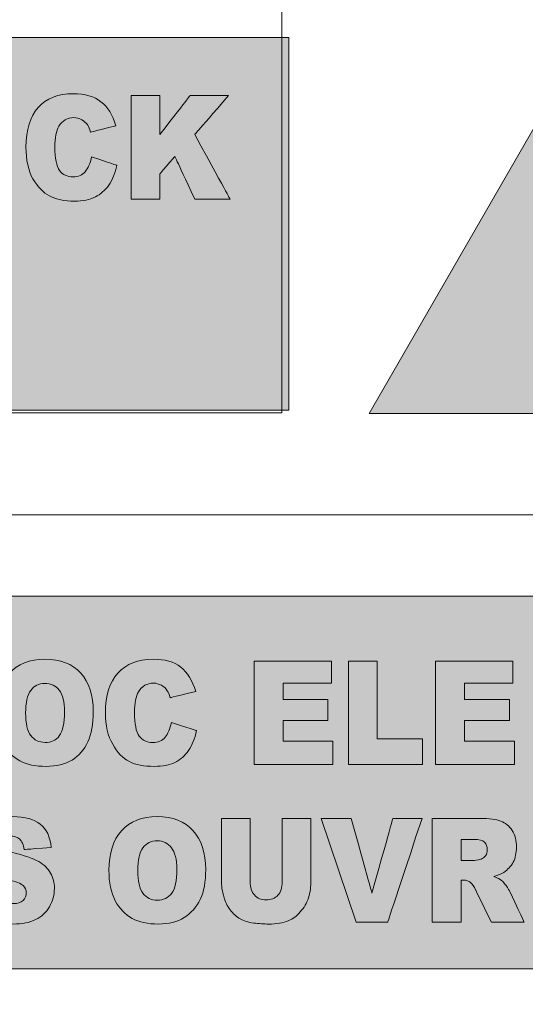
# Model space of a CAD drawing. Units: millimetres. Extents: x 2831.5 to 2854.5, y 974.7 to 987.7.
# Drawn here: x 2850.9 to 2851.1, y 984.4 to 984.7 of the extents above; entities that cross this region are included whole.
import ezdxf

# ---------------------------------------------------------------- set-up
doc = ezdxf.new("R2010")
doc.units = ezdxf.units.MM
doc.header["$LTSCALE"] = 10
doc.header["$MEASUREMENT"] = 0
doc.layers.add('Dimensions', color=1, linetype='Continuous')
doc.layers.add('Layer 1', color=7, linetype='Continuous')

# ---------------------------------------------------------------- blocks, each defined once
blk = doc.blocks.new('Rear View')
at = {"layer": 'Layer 1', "true_color": 0xffffff}
for points in [[(2850.12156, 984.77996), (2850.00328, 984.57472), (2850.23866, 984.57472)], [(2849.32917, 984.5758), (2849.97816, 984.5758), (2849.97816, 984.69205), (2849.32917, 984.69205)], [(2849.54735, 984.40149), (2850.26333, 984.40149), (2850.26333, 984.51773), (2849.54735, 984.51773)]]:
    blk.add_hatch(color=7, dxfattribs=at).paths.add_polyline_path(points)
at = {"layer": 'Layer 1', "lineweight": 0}
for points in [[(2849.03999, 984.54315), (2850.25911, 984.54315), (2850.25911, 984.81943), (2849.03999, 984.81943), (2849.03999, 984.54315)], [(2850.12156, 984.77996), (2850.00328, 984.57472), (2850.23866, 984.57472), (2850.12156, 984.77996)], [(2850.12156, 984.77996), (2850.00328, 984.57472), (2850.23866, 984.57472), (2850.12156, 984.77996)], [(2849.32495, 984.57493), (2849.976, 984.57493), (2849.976, 984.7791), (2849.32495, 984.7791), (2849.32495, 984.57493)], [(2849.32917, 984.5758), (2849.97816, 984.5758), (2849.97816, 984.69205), (2849.32917, 984.69205), (2849.32917, 984.5758)], [(2849.54735, 984.40149), (2850.26333, 984.40149), (2850.26333, 984.51773), (2849.54735, 984.51773), (2849.54735, 984.40149)]]:
    blk.add_lwpolyline(points, dxfattribs=at)
for points, knots in [([(2852.8602, 982.99812), (2852.8602, 982.99715), (2852.8602, 982.99715), (2852.8602, 982.99715), (2852.82027, 982.99715), (2852.82027, 982.99715), (2852.82027, 982.99715), (2852.82027, 983.13091), (2852.82027, 983.13091), (2852.82027, 983.13091), (2852.82027, 983.24867), (2852.82027, 983.24867), (2852.82027, 983.24867), (2852.82027, 984.90701), (2852.82027, 984.90701), (2852.82027, 984.90701), (2852.82027, 984.90713), (2852.82027, 984.90723), (2852.82016, 984.90723), (2852.81994, 984.90745), (2852.81994, 984.90745), (2852.81984, 984.90745), (2852.77232, 984.90745), (2852.77232, 984.90745), (2852.77232, 984.90745), (2847.73734, 984.90745), (2847.73734, 984.90745), (2847.73734, 984.90745), (2847.68941, 984.90745), (2847.68941, 984.90745), (2847.68941, 984.90745), (2847.68941, 984.90745), (2847.68919, 984.90745), (2847.68908, 984.90723), (2847.68908, 984.90723), (2847.68908, 984.90713), (2847.68908, 984.90701), (2847.68908, 983.24867), (2847.68908, 983.24867), (2847.68908, 983.24867), (2847.68908, 983.13091), (2847.68908, 983.13091), (2847.68908, 983.13091), (2847.68908, 982.99715), (2847.68908, 982.99715), (2847.68908, 982.99715), (2847.64903, 982.99715), (2847.64903, 982.99715), (2847.64903, 982.99715), (2847.64903, 982.99812), (2847.64903, 982.99812), (2847.64903, 982.99812), (2847.64903, 983.38147), (2847.64903, 983.38147), (2847.64903, 983.38147), (2847.64903, 984.22275), (2847.64903, 984.22275), (2847.64903, 984.22275), (2847.64903, 984.24566), (2847.64903, 984.24566), (2847.64903, 984.24566), (2847.64903, 984.31844), (2847.64903, 984.31844), (2847.64903, 984.31844), (2847.64903, 984.71087), (2847.64903, 984.71087), (2847.64903, 984.71087), (2847.64903, 984.78363), (2847.64903, 984.78363), (2847.64903, 984.78363), (2847.64903, 984.80667), (2847.64903, 984.80667), (2847.64903, 984.80667), (2847.64903, 984.90701), (2847.64903, 984.90701), (2847.64903, 984.90701), (2847.64903, 984.91762), (2847.65336, 984.92789), (2847.66092, 984.93557), (2847.6684, 984.94302), (2847.67868, 984.94724), (2847.68941, 984.94724), (2852.81984, 984.94724), (2852.81984, 984.94724), (2852.81984, 984.94724), (2852.83055, 984.94724), (2852.84072, 984.94302), (2852.84841, 984.93557), (2852.85587, 984.92789), (2852.8602, 984.91762), (2852.8602, 984.90701), (2852.8602, 984.80667), (2852.8602, 984.80667), (2852.8602, 984.80667), (2852.8602, 984.78363), (2852.8602, 984.78363), (2852.8602, 984.78363), (2852.8602, 984.71087), (2852.8602, 984.71087), (2852.8602, 984.71087), (2852.8602, 984.31844), (2852.8602, 984.31844), (2852.8602, 984.31844), (2852.8602, 984.24566), (2852.8602, 984.24566), (2852.8602, 984.24566), (2852.8602, 984.22275), (2852.8602, 984.22275), (2852.8602, 984.22275), (2852.8602, 983.38147), (2852.8602, 983.38147), (2852.8602, 983.38147), (2852.8602, 983.38147), (2852.8602, 982.99812), (2852.8602, 982.99812)], [0, 0, 0, 0, 1, 1, 1, 2, 2, 2, 3, 3, 3, 4, 4, 4, 5, 5, 5, 6, 6, 6, 7, 7, 7, 8, 8, 8, 9, 9, 9, 10, 10, 10, 11, 11, 11, 12, 12, 12, 13, 13, 13, 14, 14, 14, 15, 15, 15, 16, 16, 16, 17, 17, 17, 18, 18, 18, 19, 19, 19, 20, 20, 20, 21, 21, 21, 22, 22, 22, 23, 23, 23, 24, 24, 24, 25, 25, 25, 26, 26, 26, 27, 27, 27, 28, 28, 28, 29, 29, 29, 30, 30, 30, 31, 31, 31, 32, 32, 32, 33, 33, 33, 34, 34, 34, 35, 35, 35, 36, 36, 36, 37, 37, 37, 38, 38, 38, 38]), ([(2852.81227, 983.01824), (2852.81227, 982.99812), (2852.81227, 982.99812), (2852.81227, 982.99812), (2847.69676, 982.99812), (2847.69676, 982.99812), (2847.69676, 982.99812), (2847.69676, 983.01824), (2847.69676, 983.01824), (2847.69676, 983.01824), (2847.69708, 983.01824), (2847.69708, 983.01824), (2847.69708, 983.01824), (2847.73734, 983.01824), (2847.73734, 983.01824), (2847.73734, 983.01824), (2847.73734, 984.86712), (2847.73734, 984.86712), (2847.73734, 984.86712), (2852.77189, 984.86712), (2852.77189, 984.86712), (2852.77189, 984.86712), (2852.77189, 983.01824), (2852.77189, 983.01824), (2852.77189, 983.01824), (2852.77189, 983.01824), (2852.81227, 983.01824), (2852.81227, 983.01824)], [0, 0, 0, 0, 1, 1, 1, 2, 2, 2, 3, 3, 3, 4, 4, 4, 5, 5, 5, 6, 6, 6, 7, 7, 7, 8, 8, 8, 9, 9, 9, 9]), ([(2849.9167, 984.65485), (2849.9246, 984.65215), (2849.9246, 984.65215), (2849.9246, 984.65215), (2849.92406, 984.64977), (2849.92319, 984.64772), (2849.92212, 984.64599), (2849.92092, 984.64437), (2849.91951, 984.64317), (2849.9179, 984.64231), (2849.91616, 984.64145), (2849.91399, 984.64101), (2849.9114, 984.64101), (2849.90827, 984.64101), (2849.90566, 984.64155), (2849.9036, 984.64263), (2849.90166, 984.64361), (2849.89993, 984.64544), (2849.89842, 984.64793), (2849.89701, 984.65053), (2849.89625, 984.65388), (2849.89625, 984.65788), (2849.89625, 984.66318), (2849.89754, 984.6674), (2849.90003, 984.6702), (2849.90262, 984.67312), (2849.90631, 984.67453), (2849.91097, 984.67453), (2849.91464, 984.67453), (2849.91757, 984.67366), (2849.91962, 984.67204), (2849.92179, 984.67042), (2849.9233, 984.66793), (2849.92427, 984.66447), (2849.91638, 984.66253), (2849.91638, 984.66253), (2849.91638, 984.66253), (2849.91605, 984.6635), (2849.91584, 984.66426), (2849.91551, 984.66469), (2849.91497, 984.66545), (2849.91432, 984.66599), (2849.91367, 984.66642), (2849.91291, 984.66685), (2849.91205, 984.66707), (2849.91118, 984.66707), (2849.90912, 984.66707), (2849.90762, 984.66609), (2849.90653, 984.66436), (2849.90566, 984.66296), (2849.90523, 984.6608), (2849.90523, 984.65798), (2849.90523, 984.65431), (2849.90577, 984.65193), (2849.90675, 984.65053), (2849.90772, 984.64923), (2849.90912, 984.64858), (2849.91086, 984.64858), (2849.91259, 984.64858), (2849.91388, 984.64912), (2849.91475, 984.6502), (2849.91562, 984.65128), (2849.91627, 984.65279), (2849.9167, 984.65485)], [0, 0, 0, 0, 1, 1, 1, 2, 2, 2, 3, 3, 3, 4, 4, 4, 5, 5, 5, 6, 6, 6, 7, 7, 7, 8, 8, 8, 9, 9, 9, 10, 10, 10, 11, 11, 11, 12, 12, 12, 13, 13, 13, 14, 14, 14, 15, 15, 15, 16, 16, 16, 17, 17, 17, 18, 18, 18, 19, 19, 19, 20, 20, 20, 21, 21, 21, 21]), ([(2849.9167, 984.65485), (2849.9246, 984.65215), (2849.9246, 984.65215), (2849.9246, 984.65215), (2849.92406, 984.64977), (2849.92319, 984.64772), (2849.92212, 984.64599), (2849.92092, 984.64437), (2849.91951, 984.64317), (2849.9179, 984.64231), (2849.91616, 984.64145), (2849.91399, 984.64101), (2849.9114, 984.64101), (2849.90827, 984.64101), (2849.90566, 984.64155), (2849.9036, 984.64263), (2849.90166, 984.64361), (2849.89993, 984.64544), (2849.89842, 984.64793), (2849.89701, 984.65053), (2849.89625, 984.65388), (2849.89625, 984.65788), (2849.89625, 984.66318), (2849.89754, 984.6674), (2849.90003, 984.6702), (2849.90262, 984.67312), (2849.90631, 984.67453), (2849.91097, 984.67453), (2849.91464, 984.67453), (2849.91757, 984.67366), (2849.91962, 984.67204), (2849.92179, 984.67042), (2849.9233, 984.66793), (2849.92427, 984.66447), (2849.91638, 984.66253), (2849.91638, 984.66253), (2849.91638, 984.66253), (2849.91605, 984.6635), (2849.91584, 984.66426), (2849.91551, 984.66469), (2849.91497, 984.66545), (2849.91432, 984.66599), (2849.91367, 984.66642), (2849.91291, 984.66685), (2849.91205, 984.66707), (2849.91118, 984.66707), (2849.90912, 984.66707), (2849.90762, 984.66609), (2849.90653, 984.66436), (2849.90566, 984.66296), (2849.90523, 984.6608), (2849.90523, 984.65798), (2849.90523, 984.65431), (2849.90577, 984.65193), (2849.90675, 984.65053), (2849.90772, 984.64923), (2849.90912, 984.64858), (2849.91086, 984.64858), (2849.91259, 984.64858), (2849.91388, 984.64912), (2849.91475, 984.6502), (2849.91562, 984.65128), (2849.91627, 984.65279), (2849.9167, 984.65485)], [0, 0, 0, 0, 1, 1, 1, 2, 2, 2, 3, 3, 3, 4, 4, 4, 5, 5, 5, 6, 6, 6, 7, 7, 7, 8, 8, 8, 9, 9, 9, 10, 10, 10, 11, 11, 11, 12, 12, 12, 13, 13, 13, 14, 14, 14, 15, 15, 15, 16, 16, 16, 17, 17, 17, 18, 18, 18, 19, 19, 19, 20, 20, 20, 21, 21, 21, 21]), ([(2849.92903, 984.67399), (2849.93803, 984.67399), (2849.93803, 984.67399), (2849.93803, 984.67399), (2849.93803, 984.66177), (2849.93803, 984.66177), (2849.93803, 984.66177), (2849.94744, 984.67399), (2849.94744, 984.67399), (2849.94744, 984.67399), (2849.95944, 984.67399), (2849.95944, 984.67399), (2849.95944, 984.67399), (2849.94885, 984.66177), (2849.94885, 984.66177), (2849.94885, 984.66177), (2849.95988, 984.64167), (2849.95988, 984.64167), (2849.95988, 984.64167), (2849.94885, 984.64167), (2849.94885, 984.64167), (2849.94885, 984.64167), (2849.94266, 984.65496), (2849.94266, 984.65496), (2849.94266, 984.65496), (2849.93803, 984.64955), (2849.93803, 984.64955), (2849.93803, 984.64955), (2849.93803, 984.64167), (2849.93803, 984.64167), (2849.93803, 984.64167), (2849.92903, 984.64167), (2849.92903, 984.64167), (2849.92903, 984.64167), (2849.92903, 984.64167), (2849.92903, 984.67399), (2849.92903, 984.67399)], [0, 0, 0, 0, 1, 1, 1, 2, 2, 2, 3, 3, 3, 4, 4, 4, 5, 5, 5, 6, 6, 6, 7, 7, 7, 8, 8, 8, 9, 9, 9, 10, 10, 10, 11, 11, 11, 12, 12, 12, 12]), ([(2849.92903, 984.67399), (2849.93803, 984.67399), (2849.93803, 984.67399), (2849.93803, 984.67399), (2849.93803, 984.66177), (2849.93803, 984.66177), (2849.93803, 984.66177), (2849.94744, 984.67399), (2849.94744, 984.67399), (2849.94744, 984.67399), (2849.95944, 984.67399), (2849.95944, 984.67399), (2849.95944, 984.67399), (2849.94885, 984.66177), (2849.94885, 984.66177), (2849.94885, 984.66177), (2849.95988, 984.64167), (2849.95988, 984.64167), (2849.95988, 984.64167), (2849.94885, 984.64167), (2849.94885, 984.64167), (2849.94885, 984.64167), (2849.94266, 984.65496), (2849.94266, 984.65496), (2849.94266, 984.65496), (2849.93803, 984.64955), (2849.93803, 984.64955), (2849.93803, 984.64955), (2849.93803, 984.64167), (2849.93803, 984.64167), (2849.93803, 984.64167), (2849.92903, 984.64167), (2849.92903, 984.64167), (2849.92903, 984.64167), (2849.92903, 984.64167), (2849.92903, 984.67399), (2849.92903, 984.67399)], [0, 0, 0, 0, 1, 1, 1, 2, 2, 2, 3, 3, 3, 4, 4, 4, 5, 5, 5, 6, 6, 6, 7, 7, 7, 8, 8, 8, 9, 9, 9, 10, 10, 10, 11, 11, 11, 12, 12, 12, 12]), ([(2849.88705, 984.4813), (2849.88705, 984.4866), (2849.88836, 984.49071), (2849.89106, 984.49362), (2849.89365, 984.49665), (2849.89744, 984.49806), (2849.9021, 984.49806), (2849.90697, 984.49806), (2849.91075, 984.49665), (2849.91334, 984.49373), (2849.91594, 984.49081), (2849.91725, 984.48681), (2849.91725, 984.48162), (2849.91725, 984.47783), (2849.9167, 984.4747), (2849.91551, 984.47232), (2849.91443, 984.46983), (2849.9128, 984.46799), (2849.91064, 984.46658), (2849.90836, 984.46529), (2849.90577, 984.46464), (2849.90253, 984.46464), (2849.89917, 984.46464), (2849.89647, 984.46518), (2849.8943, 984.46637), (2849.89214, 984.46755), (2849.8904, 984.4694), (2849.8891, 984.47189), (2849.88769, 984.47438), (2849.88705, 984.47751), (2849.88705, 984.4813)], [0, 0, 0, 0, 1, 1, 1, 2, 2, 2, 3, 3, 3, 4, 4, 4, 5, 5, 5, 6, 6, 6, 7, 7, 7, 8, 8, 8, 9, 9, 9, 10, 10, 10, 10]), ([(2849.94159, 984.47838), (2849.94938, 984.47579), (2849.94938, 984.47579), (2849.94938, 984.47579), (2849.94894, 984.4733), (2849.94809, 984.47124), (2849.9469, 984.46961), (2849.94581, 984.46788), (2849.9444, 984.46669), (2849.94266, 984.46583), (2849.94094, 984.46496), (2849.93888, 984.46464), (2849.93629, 984.46464), (2849.93305, 984.46464), (2849.93044, 984.46507), (2849.92849, 984.46616), (2849.92644, 984.46713), (2849.92471, 984.46896), (2849.9233, 984.47157), (2849.92179, 984.47406), (2849.92103, 984.47741), (2849.92103, 984.4814), (2849.92103, 984.48681), (2849.92232, 984.49092), (2849.92492, 984.49373), (2849.92753, 984.49665), (2849.93109, 984.49806), (2849.93586, 984.49806), (2849.93953, 984.49806), (2849.94235, 984.4973), (2849.94451, 984.49557), (2849.94657, 984.49395), (2849.94818, 984.49146), (2849.94916, 984.488), (2849.94116, 984.48605), (2849.94116, 984.48605), (2849.94116, 984.48605), (2849.94094, 984.48703), (2849.94062, 984.48779), (2849.94029, 984.48822), (2849.93986, 984.48897), (2849.93921, 984.48951), (2849.93846, 984.48995), (2849.9377, 984.49038), (2849.93694, 984.4906), (2849.93607, 984.4906), (2849.93401, 984.4906), (2849.93238, 984.48973), (2849.93131, 984.48789), (2849.93055, 984.48649), (2849.93012, 984.48443), (2849.93012, 984.48151), (2849.93012, 984.47783), (2849.93055, 984.47546), (2849.93153, 984.47406), (2849.9326, 984.47275), (2849.9339, 984.47211), (2849.93575, 984.47211), (2849.93748, 984.47211), (2849.93877, 984.47265), (2849.93964, 984.47373), (2849.94051, 984.47481), (2849.94116, 984.47633), (2849.94159, 984.47838)], [0, 0, 0, 0, 1, 1, 1, 2, 2, 2, 3, 3, 3, 4, 4, 4, 5, 5, 5, 6, 6, 6, 7, 7, 7, 8, 8, 8, 9, 9, 9, 10, 10, 10, 11, 11, 11, 12, 12, 12, 13, 13, 13, 14, 14, 14, 15, 15, 15, 16, 16, 16, 17, 17, 17, 18, 18, 18, 19, 19, 19, 20, 20, 20, 21, 21, 21, 21]), ([(2849.96735, 984.49751), (2849.99148, 984.49751), (2849.99148, 984.49751), (2849.99148, 984.49751), (2849.99148, 984.4906), (2849.99148, 984.4906), (2849.99148, 984.4906), (2849.97644, 984.4906), (2849.97644, 984.4906), (2849.97644, 984.4906), (2849.97644, 984.48551), (2849.97644, 984.48551), (2849.97644, 984.48551), (2849.99039, 984.48551), (2849.99039, 984.48551), (2849.99039, 984.48551), (2849.99039, 984.47892), (2849.99039, 984.47892), (2849.99039, 984.47892), (2849.97644, 984.47892), (2849.97644, 984.47892), (2849.97644, 984.47892), (2849.97644, 984.47254), (2849.97644, 984.47254), (2849.97644, 984.47254), (2849.99191, 984.47254), (2849.99191, 984.47254), (2849.99191, 984.47254), (2849.99191, 984.46518), (2849.99191, 984.46518), (2849.99191, 984.46518), (2849.96735, 984.46518), (2849.96735, 984.46518), (2849.96735, 984.46518), (2849.96735, 984.46518), (2849.96735, 984.49751), (2849.96735, 984.49751)], [0, 0, 0, 0, 1, 1, 1, 2, 2, 2, 3, 3, 3, 4, 4, 4, 5, 5, 5, 6, 6, 6, 7, 7, 7, 8, 8, 8, 9, 9, 9, 10, 10, 10, 11, 11, 11, 12, 12, 12, 12]), ([(2849.99678, 984.49751), (2850.00576, 984.49751), (2850.00576, 984.49751), (2850.00576, 984.49751), (2850.00576, 984.47319), (2850.00576, 984.47319), (2850.00576, 984.47319), (2850.01983, 984.47319), (2850.01983, 984.47319), (2850.01983, 984.47319), (2850.01983, 984.46518), (2850.01983, 984.46518), (2850.01983, 984.46518), (2849.99678, 984.46518), (2849.99678, 984.46518), (2849.99678, 984.46518), (2849.99678, 984.46518), (2849.99678, 984.49751), (2849.99678, 984.49751)], [0, 0, 0, 0, 1, 1, 1, 2, 2, 2, 3, 3, 3, 4, 4, 4, 5, 5, 5, 6, 6, 6, 6]), ([(2850.02395, 984.49751), (2850.04808, 984.49751), (2850.04808, 984.49751), (2850.04808, 984.49751), (2850.04808, 984.4906), (2850.04808, 984.4906), (2850.04808, 984.4906), (2850.03293, 984.4906), (2850.03293, 984.4906), (2850.03293, 984.4906), (2850.03293, 984.48551), (2850.03293, 984.48551), (2850.03293, 984.48551), (2850.04701, 984.48551), (2850.04701, 984.48551), (2850.04701, 984.48551), (2850.04701, 984.47892), (2850.04701, 984.47892), (2850.04701, 984.47892), (2850.03293, 984.47892), (2850.03293, 984.47892), (2850.03293, 984.47892), (2850.03293, 984.47254), (2850.03293, 984.47254), (2850.03293, 984.47254), (2850.04851, 984.47254), (2850.04851, 984.47254), (2850.04851, 984.47254), (2850.04851, 984.46518), (2850.04851, 984.46518), (2850.04851, 984.46518), (2850.02395, 984.46518), (2850.02395, 984.46518), (2850.02395, 984.46518), (2850.02395, 984.46518), (2850.02395, 984.49751), (2850.02395, 984.49751)], [0, 0, 0, 0, 1, 1, 1, 2, 2, 2, 3, 3, 3, 4, 4, 4, 5, 5, 5, 6, 6, 6, 7, 7, 7, 8, 8, 8, 9, 9, 9, 10, 10, 10, 11, 11, 11, 12, 12, 12, 12]), ([(2849.89614, 984.4813), (2849.89614, 984.47805), (2849.89668, 984.47567), (2849.89777, 984.47427), (2849.89884, 984.47286), (2849.90036, 984.47211), (2849.9022, 984.47211), (2849.90414, 984.47211), (2849.90566, 984.47275), (2849.90664, 984.47416), (2849.90772, 984.47557), (2849.90827, 984.47816), (2849.90827, 984.48173), (2849.90827, 984.48476), (2849.90772, 984.48703), (2849.90664, 984.48843), (2849.90555, 984.48984), (2849.90404, 984.49049), (2849.9021, 984.49049), (2849.90025, 984.49049), (2849.89884, 984.48984), (2849.89777, 984.48833), (2849.89668, 984.48692), (2849.89614, 984.48454), (2849.89614, 984.4813)], [0, 0, 0, 0, 1, 1, 1, 2, 2, 2, 3, 3, 3, 4, 4, 4, 5, 5, 5, 6, 6, 6, 7, 7, 7, 8, 8, 8, 8]), ([(2849.87871, 984.42669), (2849.88727, 984.42734), (2849.88727, 984.42734), (2849.88727, 984.42734), (2849.88749, 984.42583), (2849.88781, 984.42464), (2849.88836, 984.42377), (2849.88932, 984.42247), (2849.89062, 984.42182), (2849.89234, 984.42182), (2849.89365, 984.42182), (2849.89462, 984.42215), (2849.89538, 984.42279), (2849.89603, 984.42355), (2849.89636, 984.42431), (2849.89636, 984.42517), (2849.89636, 984.42604), (2849.89603, 984.4268), (2849.89538, 984.42745), (2849.89473, 984.4281), (2849.89321, 984.42874), (2849.89073, 984.42928), (2849.88684, 984.43025), (2849.88402, 984.43156), (2849.88228, 984.43318), (2849.88067, 984.4348), (2849.8798, 984.43696), (2849.8798, 984.43945), (2849.8798, 984.44118), (2849.88023, 984.44269), (2849.8811, 984.4442), (2849.88195, 984.44561), (2849.88326, 984.4468), (2849.88499, 984.44766), (2849.88673, 984.44853), (2849.8891, 984.44896), (2849.89214, 984.44896), (2849.89592, 984.44896), (2849.89873, 984.4482), (2849.90069, 984.44658), (2849.90262, 984.44507), (2849.90382, 984.44269), (2849.90414, 984.43934), (2849.89571, 984.43869), (2849.89571, 984.43869), (2849.89571, 984.43869), (2849.89549, 984.4402), (2849.89495, 984.44128), (2849.8943, 984.44193), (2849.89354, 984.44258), (2849.89256, 984.44291), (2849.89127, 984.44291), (2849.89019, 984.44291), (2849.88943, 984.44269), (2849.88889, 984.44215), (2849.88836, 984.44171), (2849.88814, 984.44107), (2849.88814, 984.44031), (2849.88814, 984.43988), (2849.88836, 984.43934), (2849.88878, 984.43902), (2849.88921, 984.43858), (2849.89019, 984.43815), (2849.89181, 984.43782), (2849.89571, 984.43685), (2849.89852, 984.43588), (2849.90025, 984.43491), (2849.90199, 984.43393), (2849.90317, 984.43274), (2849.90393, 984.43134), (2849.90469, 984.42993), (2849.90512, 984.42831), (2849.90512, 984.42658), (2849.90512, 984.42452), (2849.90458, 984.42258), (2849.9036, 984.42085), (2849.90253, 984.41902), (2849.90112, 984.41771), (2849.89927, 984.41685), (2849.89744, 984.41587), (2849.89506, 984.41544), (2849.89225, 984.41544), (2849.88727, 984.41544), (2849.8838, 984.41653), (2849.88195, 984.41869), (2849.88001, 984.42075), (2849.87893, 984.42344), (2849.87871, 984.42669)], [0, 0, 0, 0, 1, 1, 1, 2, 2, 2, 3, 3, 3, 4, 4, 4, 5, 5, 5, 6, 6, 6, 7, 7, 7, 8, 8, 8, 9, 9, 9, 10, 10, 10, 11, 11, 11, 12, 12, 12, 13, 13, 13, 14, 14, 14, 15, 15, 15, 16, 16, 16, 17, 17, 17, 18, 18, 18, 19, 19, 19, 20, 20, 20, 21, 21, 21, 22, 22, 22, 23, 23, 23, 24, 24, 24, 25, 25, 25, 26, 26, 26, 27, 27, 27, 28, 28, 28, 29, 29, 29, 29]), ([(2849.92212, 984.43221), (2849.92212, 984.4375), (2849.9234, 984.44161), (2849.92601, 984.44453), (2849.92871, 984.44745), (2849.93238, 984.44896), (2849.93716, 984.44896), (2849.94203, 984.44896), (2849.9457, 984.44745), (2849.94831, 984.44464), (2849.95101, 984.44171), (2849.95229, 984.43761), (2849.95229, 984.43242), (2849.95229, 984.42864), (2849.95177, 984.42561), (2849.95057, 984.42312), (2849.94938, 984.42075), (2849.94776, 984.4188), (2849.94559, 984.4175), (2849.94342, 984.41609), (2849.94072, 984.41544), (2849.93748, 984.41544), (2849.93423, 984.41544), (2849.93153, 984.41609), (2849.92936, 984.41718), (2849.9272, 984.41837), (2849.92547, 984.4202), (2849.92406, 984.42269), (2849.92275, 984.42528), (2849.92212, 984.42842), (2849.92212, 984.43221)], [0, 0, 0, 0, 1, 1, 1, 2, 2, 2, 3, 3, 3, 4, 4, 4, 5, 5, 5, 6, 6, 6, 7, 7, 7, 8, 8, 8, 9, 9, 9, 10, 10, 10, 10]), ([(2849.97611, 984.44842), (2849.98509, 984.44842), (2849.98509, 984.44842), (2849.98509, 984.44842), (2849.98509, 984.42907), (2849.98509, 984.42907), (2849.98509, 984.42907), (2849.98509, 984.42712), (2849.98487, 984.42539), (2849.98433, 984.42366), (2849.98379, 984.42193), (2849.98293, 984.42053), (2849.98174, 984.41923), (2849.98066, 984.41793), (2849.97946, 984.41707), (2849.97816, 984.41653), (2849.97644, 984.41576), (2849.97427, 984.41544), (2849.97189, 984.41544), (2849.97048, 984.41544), (2849.96885, 984.41554), (2849.96724, 984.41576), (2849.9655, 984.41598), (2849.96409, 984.41642), (2849.96302, 984.41707), (2849.96183, 984.41771), (2849.96085, 984.41869), (2849.95988, 984.41988), (2849.95901, 984.42107), (2849.95837, 984.42237), (2849.95804, 984.42366), (2849.95739, 984.42572), (2849.95718, 984.42745), (2849.95718, 984.42907), (2849.95718, 984.44842), (2849.95718, 984.44842), (2849.95718, 984.44842), (2849.96616, 984.44842), (2849.96616, 984.44842), (2849.96616, 984.44842), (2849.96616, 984.42864), (2849.96616, 984.42864), (2849.96616, 984.42864), (2849.96616, 984.4269), (2849.96659, 984.4255), (2849.96746, 984.42452), (2849.96831, 984.42344), (2849.96961, 984.42301), (2849.97113, 984.42301), (2849.97265, 984.42301), (2849.97394, 984.42344), (2849.97481, 984.42442), (2849.97568, 984.42539), (2849.97611, 984.4268), (2849.97611, 984.42864), (2849.97611, 984.42864), (2849.97611, 984.44842), (2849.97611, 984.44842)], [0, 0, 0, 0, 1, 1, 1, 2, 2, 2, 3, 3, 3, 4, 4, 4, 5, 5, 5, 6, 6, 6, 7, 7, 7, 8, 8, 8, 9, 9, 9, 10, 10, 10, 11, 11, 11, 12, 12, 12, 13, 13, 13, 14, 14, 14, 15, 15, 15, 16, 16, 16, 17, 17, 17, 18, 18, 18, 19, 19, 19, 19]), ([(2849.98824, 984.44842), (2849.99765, 984.44842), (2849.99765, 984.44842), (2849.99765, 984.44842), (2850.00413, 984.42507), (2850.00413, 984.42507), (2850.00413, 984.42507), (2850.01063, 984.44842), (2850.01063, 984.44842), (2850.01063, 984.44842), (2850.01972, 984.44842), (2850.01972, 984.44842), (2850.01972, 984.44842), (2850.00902, 984.41598), (2850.00902, 984.41598), (2850.00902, 984.41598), (2849.99917, 984.41598), (2849.99917, 984.41598), (2849.99917, 984.41598), (2849.99917, 984.41598), (2849.98824, 984.44842), (2849.98824, 984.44842)], [0, 0, 0, 0, 1, 1, 1, 2, 2, 2, 3, 3, 3, 4, 4, 4, 5, 5, 5, 6, 6, 6, 7, 7, 7, 7]), ([(2850.02286, 984.41598), (2850.02286, 984.44842), (2850.02286, 984.44842), (2850.02286, 984.44842), (2850.03791, 984.44842), (2850.03791, 984.44842), (2850.03791, 984.44842), (2850.04061, 984.44842), (2850.04278, 984.4481), (2850.04429, 984.44755), (2850.04571, 984.44702), (2850.0469, 984.44604), (2850.04786, 984.44464), (2850.04873, 984.44323), (2850.04916, 984.4415), (2850.04916, 984.43945), (2850.04916, 984.43761), (2850.04884, 984.43609), (2850.04819, 984.4348), (2850.04744, 984.4335), (2850.04646, 984.43242), (2850.04527, 984.43156), (2850.04451, 984.43101), (2850.04343, 984.43069), (2850.04212, 984.43025), (2850.04321, 984.42993), (2850.04397, 984.4295), (2850.04451, 984.42907), (2850.04484, 984.42886), (2850.04527, 984.42831), (2850.04592, 984.42745), (2850.04656, 984.42658), (2850.04701, 984.42583), (2850.04722, 984.42539), (2850.05155, 984.41598), (2850.05155, 984.41598), (2850.05155, 984.41598), (2850.04136, 984.41598), (2850.04136, 984.41598), (2850.04136, 984.41598), (2850.0365, 984.42593), (2850.0365, 984.42593), (2850.0365, 984.42593), (2850.03595, 984.42723), (2850.03541, 984.42799), (2850.03487, 984.42842), (2850.03422, 984.42886), (2850.03358, 984.42918), (2850.03271, 984.42918), (2850.03195, 984.42918), (2850.03195, 984.42918), (2850.03195, 984.42918), (2850.03195, 984.41598), (2850.03195, 984.41598), (2850.03195, 984.41598), (2850.03195, 984.41598), (2850.02286, 984.41598), (2850.02286, 984.41598)], [0, 0, 0, 0, 1, 1, 1, 2, 2, 2, 3, 3, 3, 4, 4, 4, 5, 5, 5, 6, 6, 6, 7, 7, 7, 8, 8, 8, 9, 9, 9, 10, 10, 10, 11, 11, 11, 12, 12, 12, 13, 13, 13, 14, 14, 14, 15, 15, 15, 16, 16, 16, 17, 17, 17, 18, 18, 18, 19, 19, 19, 19]), ([(2849.93109, 984.43209), (2849.93109, 984.42886), (2849.93164, 984.42647), (2849.93272, 984.42507), (2849.93379, 984.42366), (2849.93531, 984.42291), (2849.93716, 984.42291), (2849.9391, 984.42291), (2849.94062, 984.42366), (2849.9417, 984.42507), (2849.94279, 984.42647), (2849.94332, 984.42896), (2849.94332, 984.43253), (2849.94332, 984.43567), (2849.94266, 984.43782), (2849.94159, 984.43923), (2849.94051, 984.44064), (2849.939, 984.4414), (2849.93716, 984.4414), (2849.93531, 984.4414), (2849.93379, 984.44064), (2849.93272, 984.43923), (2849.93164, 984.43782), (2849.93109, 984.43545), (2849.93109, 984.43209)], [0, 0, 0, 0, 1, 1, 1, 2, 2, 2, 3, 3, 3, 4, 4, 4, 5, 5, 5, 6, 6, 6, 7, 7, 7, 8, 8, 8, 8]), ([(2850.03195, 984.43523), (2850.03574, 984.43523), (2850.03574, 984.43523), (2850.03574, 984.43523), (2850.03617, 984.43523), (2850.03693, 984.43545), (2850.03812, 984.43567), (2850.03867, 984.43588), (2850.03921, 984.4362), (2850.03953, 984.43674), (2850.03995, 984.43729), (2850.04006, 984.43793), (2850.04006, 984.43858), (2850.04006, 984.43966), (2850.03985, 984.44042), (2850.03921, 984.44096), (2850.03867, 984.44161), (2850.03747, 984.44182), (2850.03584, 984.44182), (2850.03195, 984.44182), (2850.03195, 984.44182), (2850.03195, 984.44182), (2850.03195, 984.44182), (2850.03195, 984.43523), (2850.03195, 984.43523)], [0, 0, 0, 0, 1, 1, 1, 2, 2, 2, 3, 3, 3, 4, 4, 4, 5, 5, 5, 6, 6, 6, 7, 7, 7, 8, 8, 8, 8])]:
    blk.add_open_spline(points, degree=3, knots=knots, dxfattribs=at)

msp = doc.modelspace()

# ---------------------------------------------------------------- block references
at = {"layer": 'Dimensions'}
msp.add_blockref('Rear View', (1.01744, 0.01857), dxfattribs=at)

doc.saveas('drawing.dxf')
